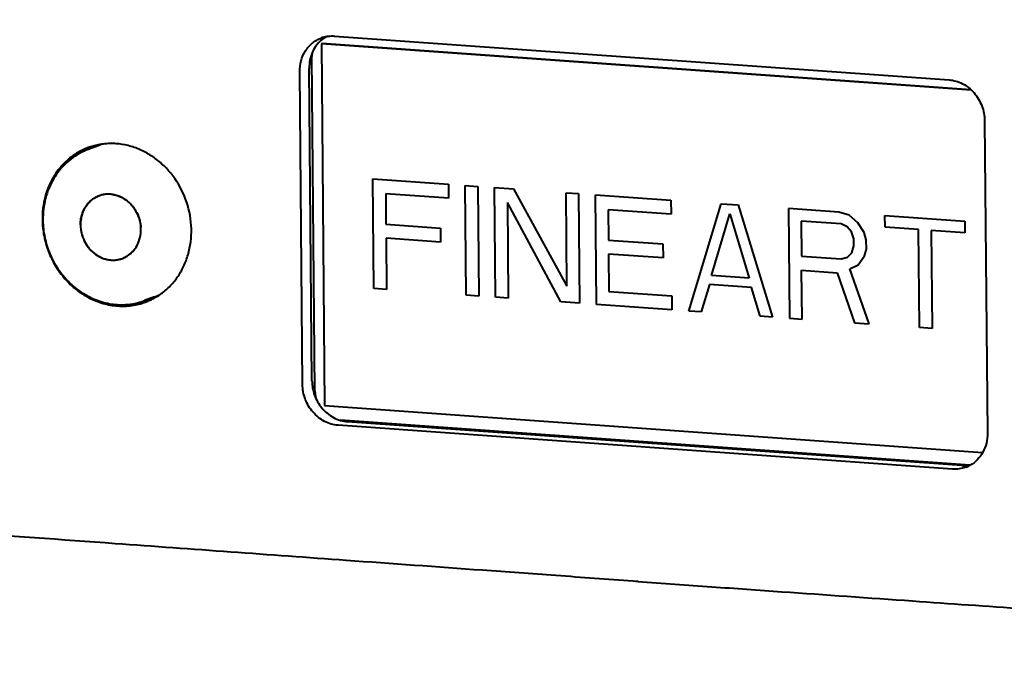
# Model space of a CAD drawing. Units: millimetres. Extents: x 3609 to 7351, y -2678 to 2614.
# Drawn here: x 6341 to 6430, y -138 to -80 of the extents above; entities that cross this region are included whole.
import ezdxf

# ---------------------------------------------------------------- set-up
doc = ezdxf.new("R2010")
doc.units = ezdxf.units.MM
doc.header["$LTSCALE"] = 81.675
doc.header["$PDSIZE"] = 0.01
doc.layers.get('0').update_dxf_attribs({"linetype": 'CONTINUOUS', "lineweight": 40})
doc.layers.get('Defpoints').update_dxf_attribs({"color": 27, "linetype": 'CONTINUOUS', "lineweight": 13})
doc.layers.add('dim', color=50, linetype='CONTINUOUS', lineweight=25)
doc.styles.add('ISO', font='ISOCP.SHX', dxfattribs={"bigfont": 'gbcbig.shx'})
doc.dimstyles.new('DIMSTYLE_1_4533', dxfattribs={"dimtxt": 37.5, "dimasz": 30, "dimexe": 9.375, "dimexo": 9.375, "dimgap": 11.25, "dimtad": 1, "dimdsep": 46, "dimtxsty": 'ISO', "dimblk": '_FILLED', "dimblk1": '_FILLED', "dimblk2": '_FILLED', "dimcen": 0.09, "dimadec": 1, "dimazin": 2, "dimtp": 0.01, "dimtm": 0.01, "dimtfac": 1, "dimtmove": 0, "dimatfit": 0, "dimldrblk": '_FILLED', "dimfxl": 0, "dimtolj": 1, "dimarcsym": 0})

# ---------------------------------------------------------------- blocks, each defined once
blk = doc.blocks.new('_FILLED')
at = {"color": 0, "linetype": 'ByBlock'}
blk.add_solid([(0, 0), (-1, 0.2), (-1, -0.2)], dxfattribs=at)
blk = doc.blocks.new('*D40')
at = {"layer": 'Defpoints', "color": 0}
for p in [(6446.931, 634.432), (6148.715, -173.446), (6298.978, -173.446)]:
    blk.add_point(p, dxfattribs=at)
at = {"layer": 'dim', "color": 0, "lineweight": -2}
for p, q in [((6437.556, 634.432), (6139.34, 634.432)), ((6148.715, 604.432), (6148.715, -143.446)), ((6289.603, -173.446), (6139.34, -173.446))]:
    blk.add_line(p, q, dxfattribs=at)
at = {"layer": 'dim', "color": 0, "lineweight": -2, "xscale": 30, "yscale": 30, "zscale": 30}
for p, rotation in [((6148.715, 634.432), 90), ((6148.715, -173.446), 270)]:
    blk.add_blockref('_FILLED', p, dxfattribs=dict(at, rotation=rotation))
at = {"layer": 'dim', "color": 0, "insert": (6099.965, 201.119), "char_height": 37.5, "attachment_point": 2, "rotation": 90, "style": 'ISO'}
blk.add_mtext('\\A1;814mm', dxfattribs=at)

msp = doc.modelspace()

# ---------------------------------------------------------------- linework, layer by layer
for p, q in [((6369.734, -81.149), (6424.945, -85.091)), ((6368.59, -81.827), (6368.548, -81.843)), ((6426.933, -86.011), (6368.548, -81.843)), ((6368.548, -81.843), (6368.84, -114.358)), ((6426.912, -85.991), (6368.59, -81.827)), ((6367.966, -113.046), (6367.696, -82.994)), ((6366.849, -112.453), (6366.597, -84.371)), ((6367.7, -112.136), (6367.447, -84.055)), ((6428.144, -88.766), (6428.396, -116.847)), ((6348.49, -91.005), (6347.601, -91.336)), ((6373.179, -93.99), (6379.968, -94.474)), ((6373.268, -103.843), (6373.179, -93.99)), ((6379.968, -94.474), (6379.979, -95.732)), ((6381.476, -94.582), (6382.608, -94.663)), ((6381.565, -104.435), (6381.476, -94.582)), ((6382.608, -94.663), (6382.696, -104.516)), ((6379.979, -95.732), (6374.322, -95.328)), ((6374.322, -95.328), (6374.347, -98.053)), ((6384.116, -94.77), (6385.813, -94.892)), ((6384.205, -104.623), (6384.116, -94.77)), ((6385.813, -94.892), (6390.603, -103.614)), ((6390.527, -95.228), (6391.658, -95.309)), ((6390.603, -103.614), (6390.527, -95.228)), ((6391.658, -95.309), (6391.747, -105.162)), ((6393.167, -95.417), (6399.955, -95.901)), ((6393.256, -105.27), (6393.167, -95.417)), ((6390.05, -105.041), (6385.259, -96.109)), ((6385.259, -96.109), (6385.336, -104.704)), ((6399.955, -95.901), (6399.967, -97.159)), ((6401.552, -105.862), (6404.481, -96.224)), ((6404.481, -96.224), (6405.989, -96.332)), ((6405.989, -96.332), (6409.095, -106.4)), ((6399.967, -97.159), (6394.31, -96.755)), ((6394.31, -96.755), (6394.334, -99.48)), ((6403.596, -102.656), (6405.243, -97.117)), ((6405.243, -97.117), (6406.991, -102.898)), ((6415.04, -96.978), (6410.515, -96.655)), ((6410.515, -96.655), (6410.603, -106.508)), ((6415.985, -97.255), (6415.04, -96.978)), ((6416.745, -97.938), (6415.985, -97.255)), ((6419.189, -97.274), (6426.354, -97.786)), ((6419.198, -98.323), (6419.189, -97.274)), ((6374.347, -98.053), (6379.249, -98.403)), ((6415.238, -98.04), (6411.656, -97.784)), ((6411.656, -97.784), (6411.684, -100.929)), ((6415.806, -98.29), (6415.238, -98.04)), ((6417.318, -98.817), (6416.745, -97.938)), ((6426.354, -97.786), (6426.363, -98.834)), ((6379.249, -98.403), (6379.261, -99.661)), ((6416.187, -98.736), (6415.806, -98.29)), ((6416.381, -99.378), (6416.187, -98.736)), ((6417.512, -99.459), (6417.318, -98.817)), ((6422.215, -98.538), (6419.198, -98.323)), ((6422.294, -107.343), (6422.215, -98.538)), ((6426.363, -98.834), (6423.346, -98.619)), ((6423.346, -98.619), (6423.426, -107.424)), ((6379.261, -99.661), (6374.358, -99.311)), ((6374.358, -99.311), (6374.399, -103.923)), ((6394.334, -99.48), (6399.237, -99.83)), ((6399.237, -99.83), (6399.248, -101.088)), ((6416.387, -100.007), (6416.381, -99.378)), ((6417.52, -100.298), (6417.512, -99.459)), ((6399.248, -101.088), (6394.346, -100.738)), ((6394.346, -100.738), (6394.376, -104.093)), ((6415.83, -101.015), (6416.204, -100.623)), ((6416.204, -100.623), (6416.387, -100.007)), ((6417.337, -100.913), (6417.52, -100.298)), ((6411.684, -100.929), (6415.267, -101.184)), ((6415.267, -101.184), (6415.83, -101.015)), ((6416.028, -102.077), (6416.779, -101.711)), ((6416.779, -101.711), (6417.337, -100.913)), ((6411.695, -102.186), (6414.901, -102.415)), ((6411.735, -106.589), (6411.695, -102.186)), ((6414.901, -102.415), (6416.449, -106.925)), ((6417.769, -107.02), (6416.028, -102.077)), ((6403.415, -103.481), (6402.684, -105.943)), ((6407.187, -103.75), (6403.415, -103.481)), ((6406.991, -102.898), (6403.596, -102.656)), ((6374.399, -103.923), (6373.268, -103.843)), ((6394.376, -104.093), (6400.033, -104.496)), ((6407.963, -106.32), (6407.187, -103.75)), ((6353.546, -104.595), (6352.656, -104.926)), ((6382.696, -104.516), (6381.565, -104.435)), ((6385.336, -104.704), (6384.205, -104.623)), ((6391.747, -105.162), (6390.05, -105.041)), ((6400.044, -105.754), (6393.256, -105.27)), ((6400.033, -104.496), (6400.044, -105.754)), ((6402.684, -105.943), (6401.552, -105.862)), ((6409.095, -106.4), (6407.963, -106.32)), ((6410.603, -106.508), (6411.735, -106.589)), ((6416.449, -106.925), (6417.769, -107.02)), ((6423.426, -107.424), (6422.294, -107.343)), ((6368.84, -114.358), (6427.953, -118.578)), ((6426.825, -119.71), (6370.251, -115.671)), ((6426.11, -119.753), (6370.899, -115.811)), ((6425.259, -120.069), (6370.048, -116.127)), ((6396.781, -130.152), (6396.561, -130.136)), ((6397.001, -130.167), (6396.781, -130.152))]:
    msp.add_line(p, q)
for centre, radius, start, end in [((6369.518, -83.935), 2.793, 100.67084, 110.39085), ((6370.389, -83.651), 2.831, 119.48392, 128.22588), ((6349.639, -96.693), 5.881, 105.85107, 110.40134), ((6350.493, -96.386), 5.892, 114.70453, 117.49568), ((6349.645, -96.717), 5.906, 101.43445, 105.84632), ((6350.499, -96.405), 5.762, 104.63943, 110.40079), ((6350.524, -96.442), 5.956, 119.81519, 123.74111), ((6349.645, -96.831), 5.863, 110.40605, 114.42208), ((6349.64, -96.696), 5.885, 110.4018, 110.90419), ((6350.506, -96.412), 5.921, 119.10007, 119.81167), ((6350.498, -96.396), 5.903, 117.49647, 119.10047), ((6349.402, -97.75), 2.39, 98.01415, 110.39766), ((6349.402, -97.75), 2.39, 101.30799, 110.39123), ((6349.412, -97.809), 2.45, 85.85731, 101.25023), ((6349.408, -97.783), 2.423, 95.85816, 98.03743), ((6349.411, -97.815), 2.456, 87.45356, 95.85082), ((6349.41, -97.868), 2.509, 85.92806, 87.48123), ((6349.409, -97.885), 2.525, 84.35647, 85.928), ((6351.245, -97.63), 7.727, 180.51537, 180.74131), ((6350.104, -98.099), 3.204, 177.21928, 180.50086), ((6350.144, -98.099), 3.245, 180.50207, 183.79075), ((6349.085, -98.545), 3.246, 0.52273, 3.79361), ((6349.137, -98.545), 3.194, 357.21048, 0.51934), ((6349.821, -98.77), 2.514, 264.3491, 265.91486), ((6349.82, -98.786), 2.498, 265.91597, 267.48864), ((6349.819, -98.812), 2.472, 267.48125, 275.82425), ((6349.823, -98.865), 2.419, 275.8515, 278.03507), ((6349.827, -98.888), 2.396, 278.02928, 290.38067), ((6349.826, -98.89), 2.394, 290.41343, 300.04396), ((6350.597, -99.37), 5.926, 274.93225, 285.23104), ((6351.532, -99.152), 5.954, 275.95542, 281.02773), ((6350.61, -99.423), 5.871, 285.2509, 290.39855), ((6351.537, -99.18), 5.926, 281.03223, 281.65593), ((6351.541, -99.2), 5.905, 281.65435, 285.84669), ((6350.694, -99.531), 5.89, 290.40294, 294.70395), ((6350.69, -99.523), 5.899, 294.70703, 299.41466), ((6351.535, -99.19), 5.766, 290.40311, 294.29073), ((6425.474, -117.283), 2.793, 290.42373, 299.46336)]:
    msp.add_arc(centre, radius, start, end)
for points, knots in [([(6396.561, -130.136), (6394.245, -129.97), (6389.729, -129.641), (6381.137, -129.021), (6367.936, -128.065), (6347.284, -126.568), (6327.583, -125.135), (6312.554, -124.02), (6305.593, -123.493), (6300.645, -123.104), (6297.114, -122.809), (6294.426, -122.562), (6291.529, -122.276), (6288.888, -121.97), (6286.476, -121.548), (6284.91, -121.182), (6283.513, -120.736), (6282.286, -120.192), (6281.232, -119.528), (6280.357, -118.725), (6279.68, -117.769), (6279.186, -116.686), (6278.844, -115.501), (6278.559, -113.783), (6278.486, -111.52), (6278.661, -108.804), (6279.021, -105.434), (6279.467, -101.702), (6280.011, -97.796), (6280.505, -94.374), (6281.039, -90.9), (6281.567, -87.687), (6282.076, -84.645), (6282.445, -82.455), (6282.764, -80.569), (6283.021, -79.056), (6283.287, -77.481), (6283.668, -75.298), (6284.308, -72.54), (6285.488, -69.894), (6286.921, -68.021), (6288.312, -66.748), (6290.05, -65.666), (6291.373, -65.133), (6292.087, -64.904)], [0, 0, 0, 0, 0.039675, 0.077383, 0.147197, 0.265855, 0.431228, 0.484755, 0.523383, 0.550518, 0.569567, 0.583936, 0.596633, 0.61933, 0.629336, 0.638472, 0.646784, 0.654362, 0.661351, 0.667973, 0.674518, 0.681229, 0.688226, 0.695538, 0.710938, 0.726767, 0.742034, 0.768853, 0.790988, 0.809429, 0.827928, 0.851059, 0.865062, 0.880643, 0.88901, 0.897753, 0.906866, 0.916299, 0.935625, 0.955156, 0.9652, 0.975746, 0.987188, 1, 1, 1, 1]), ([(6366.597, -84.371), (6366.594, -84.036), (6366.677, -83.372), (6367.01, -82.61), (6367.395, -82.097), (6367.735, -81.769), (6368.119, -81.503), (6368.4, -81.371), (6368.544, -81.317)], [0, 0, 0, 0, 0.26106, 0.513865, 0.637502, 0.7594, 0.880035, 1, 1, 1, 1]), ([(6369, -81.19), (6369.06, -81.179), (6369.303, -81.142), (6369.55, -81.136), (6369.734, -81.149)], [0, 0, 0, 0, 0.249007, 1, 1, 1, 1]), ([(6368.637, -81.427), (6368.449, -81.575), (6368.105, -81.924), (6367.725, -82.562), (6367.493, -83.286), (6367.445, -83.798), (6367.447, -84.055)], [0, 0, 0, 0, 0.24102, 0.487705, 0.74085, 1, 1, 1, 1]), ([(6367.712, -82.682), (6367.71, -82.694), (6367.708, -82.713), (6367.706, -82.739), (6367.705, -82.758), (6367.703, -82.777), (6367.702, -82.796), (6367.701, -82.815), (6367.699, -82.835), (6367.699, -82.854), (6367.698, -82.873), (6367.697, -82.892), (6367.697, -82.908), (6367.696, -82.921), (6367.696, -82.929), (6367.696, -82.936), (6367.696, -82.941), (6367.696, -82.946), (6367.696, -82.957), (6367.696, -82.973), (6367.696, -82.987), (6367.696, -82.994)], [0, 0, 0, 0, 0.125, 0.1875, 0.25, 0.3125, 0.375, 0.4375, 0.5, 0.5625, 0.625, 0.6875, 0.75, 0.78125, 0.8125, 0.828125, 0.84375, 0.859375, 0.875, 0.9375, 1, 1, 1, 1]), ([(6424.945, -85.091), (6425.154, -85.106), (6425.574, -85.182), (6426.174, -85.423), (6426.726, -85.784), (6427.376, -86.407), (6427.966, -87.4), (6428.14, -88.312), (6428.144, -88.766)], [0, 0, 0, 0, 0.118176, 0.23892, 0.362399, 0.488368, 0.744112, 1, 1, 1, 1]), ([(6350.102, -90.825), (6349.965, -90.815), (6349.421, -90.794), (6348.874, -90.847), (6348.474, -90.928)], [0, 0, 0, 0, 0.251714, 1, 1, 1, 1]), ([(6353.587, -104.662), (6353.902, -104.485), (6354.503, -104.069), (6355.284, -103.289), (6355.928, -102.371), (6356.417, -101.341), (6356.739, -100.226), (6356.936, -98.659), (6356.73, -96.646), (6355.804, -94.407), (6354.53, -92.844), (6353.287, -91.888), (6352.276, -91.339), (6351.208, -90.971), (6350.47, -90.851), (6350.102, -90.825)], [0, 0, 0, 0, 0.058651, 0.117994, 0.178301, 0.239728, 0.302309, 0.365959, 0.495249, 0.625589, 0.754206, 0.817339, 0.879347, 0.940202, 1, 1, 1, 1]), ([(6347.54, -91.199), (6347.236, -91.315), (6346.643, -91.599), (6345.835, -92.169), (6345.122, -92.87), (6344.315, -93.963), (6343.624, -95.581), (6343.459, -96.989), (6343.471, -97.698)], [0, 0, 0, 0, 0.119904, 0.240507, 0.362403, 0.486057, 0.738931, 1, 1, 1, 1]), ([(6347.221, -91.492), (6346.941, -91.619), (6346.4, -91.918), (6345.665, -92.49), (6345.019, -93.172), (6344.477, -93.951), (6344.046, -94.812), (6343.736, -95.736), (6343.553, -96.706), (6343.516, -97.367), (6343.519, -97.699)], [0, 0, 0, 0, 0.12057, 0.241816, 0.36419, 0.488012, 0.613496, 0.740715, 0.869616, 1, 1, 1, 1]), ([(6346.9, -98.128), (6346.899, -97.983), (6346.915, -97.694), (6347, -97.273), (6347.142, -96.874), (6347.338, -96.506), (6347.584, -96.178), (6347.875, -95.897), (6348.205, -95.669), (6348.446, -95.556), (6348.569, -95.51)], [0, 0, 0, 0, 0.131588, 0.261336, 0.389003, 0.514513, 0.637984, 0.759721, 0.880193, 1, 1, 1, 1]), ([(6348.569, -95.51), (6348.452, -95.553), (6348.224, -95.66), (6347.909, -95.871), (6347.628, -96.131), (6347.387, -96.434), (6347.189, -96.774), (6347.04, -97.144), (6346.941, -97.536), (6346.91, -97.807), (6346.904, -97.943)], [0, 0, 0, 0, 0.120176, 0.240954, 0.362875, 0.486385, 0.611787, 0.739228, 0.868689, 1, 1, 1, 1]), ([(6351.024, -100.962), (6351.151, -100.889), (6351.392, -100.719), (6351.705, -100.4), (6351.961, -100.027), (6352.156, -99.609), (6352.283, -99.158), (6352.359, -98.524), (6352.272, -97.712), (6351.955, -96.956), (6351.582, -96.428), (6351.25, -96.081), (6350.875, -95.794), (6350.467, -95.573), (6350.035, -95.425), (6349.737, -95.376), (6349.589, -95.366)], [0, 0, 0, 0, 0.058646, 0.118, 0.178324, 0.239767, 0.302359, 0.366008, 0.495262, 0.62552, 0.690329, 0.754391, 0.817472, 0.879428, 0.940244, 1, 1, 1, 1]), ([(6349.657, -95.372), (6349.826, -95.388), (6350.165, -95.457), (6350.649, -95.657), (6351.02, -95.898), (6351.292, -96.131), (6351.548, -96.391), (6351.826, -96.758), (6352.04, -97.169), (6352.169, -97.516), (6352.27, -97.871), (6352.311, -98.147), (6352.323, -98.33)], [0, 0, 0, 0, 0.11811, 0.238665, 0.361798, 0.424336, 0.487411, 0.61475, 0.743192, 0.807613, 0.871977, 1, 1, 1, 1]), ([(6343.471, -97.698), (6343.479, -98.175), (6343.581, -99.134), (6343.982, -100.522), (6344.617, -101.82), (6345.461, -102.979), (6346.484, -103.955), (6347.649, -104.711), (6348.91, -105.217), (6349.794, -105.376), (6350.233, -105.407)], [0, 0, 0, 0, 0.127773, 0.256466, 0.385091, 0.512668, 0.638355, 0.761565, 0.882052, 1, 1, 1, 1]), ([(6343.519, -97.73), (6343.526, -98.239), (6343.64, -99.263), (6344.101, -100.737), (6344.831, -102.094), (6345.799, -103.276), (6346.775, -104.075), (6347.63, -104.575), (6348.298, -104.875), (6348.987, -105.099), (6349.691, -105.244), (6350.4, -105.307), (6350.873, -105.294), (6351.107, -105.274)], [0, 0, 0, 0, 0.128013, 0.256835, 0.385425, 0.51277, 0.638069, 0.699881, 0.761049, 0.821589, 0.881543, 0.940983, 1, 1, 1, 1]), ([(6346.9, -98.128), (6346.902, -98.37), (6346.962, -98.857), (6347.206, -99.55), (6347.592, -100.17), (6348.017, -100.6), (6348.403, -100.874), (6348.71, -101.04), (6349.029, -101.166), (6349.358, -101.249), (6349.691, -101.288), (6350.023, -101.283), (6350.349, -101.234), (6350.559, -101.172), (6350.661, -101.134)], [0, 0, 0, 0, 0.1297, 0.260307, 0.390244, 0.518067, 0.580958, 0.642997, 0.704168, 0.764509, 0.824107, 0.883098, 0.94166, 1, 1, 1, 1]), ([(6346.907, -98.313), (6346.919, -98.497), (6346.975, -98.864), (6347.148, -99.392), (6347.405, -99.885), (6347.737, -100.324), (6348.134, -100.696), (6348.582, -100.987), (6349.065, -101.187), (6349.404, -101.255), (6349.573, -101.272)], [0, 0, 0, 0, 0.128039, 0.256743, 0.385214, 0.512581, 0.638103, 0.761265, 0.881841, 1, 1, 1, 1]), ([(6350.661, -101.134), (6350.778, -101.09), (6351.007, -100.984), (6351.321, -100.772), (6351.602, -100.512), (6351.843, -100.21), (6352.041, -99.87), (6352.19, -99.5), (6352.289, -99.107), (6352.32, -98.836), (6352.327, -98.7)], [0, 0, 0, 0, 0.120174, 0.240948, 0.362868, 0.486377, 0.611777, 0.739216, 0.86867, 1, 1, 1, 1]), ([(6350.233, -105.407), (6350.66, -105.438), (6351.518, -105.41), (6352.35, -105.2), (6352.747, -105.052)], [0, 0, 0, 0, 0.502325, 1, 1, 1, 1]), ([(6367.7, -112.136), (6367.704, -112.57), (6367.863, -113.443), (6368.299, -114.215), (6368.574, -114.552)], [0, 0, 0, 0, 0.499816, 1, 1, 1, 1]), ([(6370.048, -116.127), (6369.839, -116.112), (6369.419, -116.036), (6368.82, -115.795), (6368.267, -115.434), (6367.618, -114.811), (6367.027, -113.818), (6366.854, -112.906), (6366.849, -112.453)], [0, 0, 0, 0, 0.118176, 0.23892, 0.362399, 0.488368, 0.744112, 1, 1, 1, 1]), ([(6367.966, -113.046), (6367.967, -113.058), (6367.967, -113.075), (6367.968, -113.099), (6367.968, -113.114), (6367.968, -113.126), (6367.969, -113.133), (6367.969, -113.139), (6367.969, -113.145), (6367.97, -113.157), (6367.971, -113.173), (6367.972, -113.192), (6367.973, -113.211), (6367.974, -113.228), (6367.975, -113.241), (6367.976, -113.253), (6367.979, -113.276), (6367.981, -113.302), (6367.984, -113.325), (6367.985, -113.337), (6367.986, -113.347), (6367.987, -113.357), (6367.989, -113.37), (6367.992, -113.392), (6367.996, -113.418), (6367.999, -113.441), (6368.001, -113.453), (6368.003, -113.466), (6368.006, -113.482), (6368.01, -113.502), (6368.013, -113.521), (6368.016, -113.537), (6368.018, -113.55), (6368.02, -113.559), (6368.022, -113.569), (6368.027, -113.589), (6368.033, -113.619), (6368.039, -113.645), (6368.042, -113.658)], [0, 0, 0, 0, 0.0625, 0.09375, 0.125, 0.140625, 0.15625, 0.164062, 0.171875, 0.1875, 0.21875, 0.25, 0.28125, 0.3125, 0.328125, 0.34375, 0.375, 0.4375, 0.46875, 0.484375, 0.5, 0.515625, 0.53125, 0.5625, 0.625, 0.65625, 0.671875, 0.6875, 0.71875, 0.75, 0.78125, 0.8125, 0.828125, 0.84375, 0.859375, 0.875, 0.9375, 1, 1, 1, 1]), ([(6368.574, -114.552), (6368.722, -114.732), (6369.049, -115.064), (6369.619, -115.453), (6370.242, -115.714), (6370.681, -115.795), (6370.899, -115.811)], [0, 0, 0, 0, 0.258168, 0.511162, 0.75833, 1, 1, 1, 1]), ([(6370.191, -115.665), (6370.193, -115.666), (6370.197, -115.666), (6370.202, -115.666), (6370.206, -115.667), (6370.209, -115.667), (6370.211, -115.667), (6370.212, -115.667), (6370.213, -115.667), (6370.214, -115.668), (6370.215, -115.668), (6370.215, -115.668), (6370.216, -115.668), (6370.217, -115.668), (6370.219, -115.668), (6370.221, -115.668), (6370.224, -115.668), (6370.227, -115.669), (6370.228, -115.669), (6370.23, -115.669), (6370.231, -115.669), (6370.231, -115.669), (6370.232, -115.669), (6370.233, -115.669), (6370.235, -115.669), (6370.236, -115.669), (6370.238, -115.67), (6370.239, -115.67), (6370.24, -115.67), (6370.243, -115.67), (6370.247, -115.67), (6370.25, -115.67), (6370.251, -115.671)], [0, 0, 0, 0, 0.125, 0.25, 0.3125, 0.375, 0.40625, 0.4375, 0.46875, 0.484375, 0.492188, 0.5, 0.507812, 0.515625, 0.53125, 0.5625, 0.59375, 0.625, 0.640625, 0.65625, 0.664062, 0.671875, 0.6875, 0.71875, 0.75, 0.78125, 0.8125, 0.828125, 0.84375, 0.875, 0.9375, 1, 1, 1, 1]), ([(6428.396, -116.847), (6428.399, -117.143), (6428.335, -117.73), (6428.027, -118.546), (6427.529, -119.236), (6427.086, -119.581), (6426.848, -119.715)], [0, 0, 0, 0, 0.26042, 0.513717, 0.759666, 1, 1, 1, 1]), ([(6426.449, -119.901), (6426.261, -119.971), (6425.867, -120.07), (6425.461, -120.083), (6425.259, -120.069)], [0, 0, 0, 0, 0.497699, 1, 1, 1, 1]), ([(6426.11, -119.753), (6426.171, -119.757), (6426.416, -119.767), (6426.663, -119.745), (6426.843, -119.711)], [0, 0, 0, 0, 0.251538, 1, 1, 1, 1]), ([(6397.001, -130.167), (6399.209, -130.325), (6403.52, -130.626), (6411.743, -131.207), (6424.47, -132.103), (6444.658, -133.523), (6466.489, -135.05), (6483.31, -136.21), (6491.775, -136.763), (6496.302, -137.042), (6500.437, -137.257), (6504.477, -137.406), (6507.813, -137.352), (6509.835, -137.082), (6510.72, -136.848)], [0, 0, 0, 0, 0.058233, 0.113735, 0.216945, 0.393988, 0.64631, 0.792862, 0.837692, 0.869542, 0.912209, 0.946667, 0.975905, 1, 1, 1, 1])]:
    msp.add_open_spline(points, degree=3, knots=knots)

# ---------------------------------------------------------------- dimensions: what is measured, and where the dimension line sits
at = {"layer": 'dim'}
dim = msp.add_linear_dim(base=(6148.715, -173.446), p1=(6446.931, 634.432), p2=(6298.978, -173.446), angle=270, text='814mm', dimstyle='DIMSTYLE_1_4533', override={"dimtxsty": 'ISO'}, dxfattribs=at)
dim.commit()
dim.dimension.update_dxf_attribs({"geometry": '*D40', "text_midpoint": (6148.715, 201.119), "dimtype": 160})

doc.saveas('drawing.dxf')
